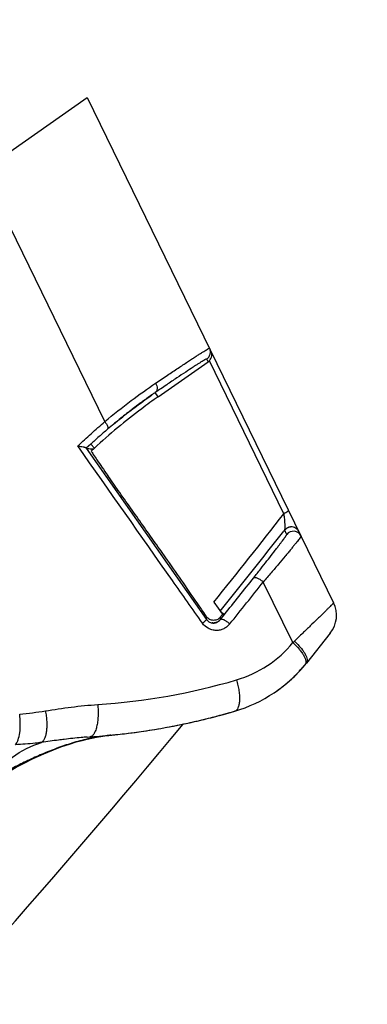
# Model space of a CAD drawing. Units: millimetres. Extents: x 0 to 420, y 0 to 297.
# Drawn here: x 275 to 278, y 197 to 204 of the extents above; entities that cross this region are included whole.
import ezdxf

# ---------------------------------------------------------------- set-up
doc = ezdxf.new("R2010")
doc.units = ezdxf.units.MM
doc.header["$LTSCALE"] = 23.1
doc.layers.get('0').update_dxf_attribs({"linetype": 'CONTINUOUS'})
doc.layers.add('INTF_1', color=7, linetype='CONTINUOUS')
doc.styles.get("Standard").update_dxf_attribs({"font": 'txt', "width": 0.8})
doc.dimstyles.new('DIMSTYLE_4', dxfattribs={"dimtxt": 2.5, "dimasz": 2.5, "dimexe": 1, "dimexo": 0, "dimtad": 1, "dimdec": 0, "dimlfac": 5, "dimtxsty": 'STANDARD', "dimblk": '_FILLED', "dimblk1": '_FILLED', "dimblk2": '_FILLED', "dimcen": 0.09, "dimazin": 2, "dimtp": 0.5, "dimtm": 0.5, "dimtfac": 1, "dimtdec": 0, "dimtofl": 0, "dimtmove": 0, "dimatfit": 3, "dimldrblk": '_FILLED', "dimfxl": 1, "dimtolj": 1, "dimarcsym": 0})

# ---------------------------------------------------------------- blocks, each defined once
blk = doc.blocks.new('_FILLED')
at = {"color": 0, "linetype": 'BYBLOCK'}
blk.add_solid([(0, 0), (-1, 0.166), (-1, -0.166)], dxfattribs=at)
blk = doc.blocks.new('*D17')
at = {"color": 2, "linetype": 'CONTINUOUS'}
for p, q in [((224.4991, 209.9686), (224.4991, 258.845)), ((288.0325, 157.5404), (288.0325, 258.845)), ((224.4991, 257.845), (256.2658, 257.845)), ((288.0325, 257.845), (256.2658, 257.845))]:
    blk.add_line(p, q, dxfattribs=at)
at = {"color": 2, "linetype": 'CONTINUOUS', "xscale": 2.5, "yscale": 2.5, "zscale": 2.5, "rotation": 180}
blk.add_blockref('_FILLED', (224.4991, 257.845), dxfattribs=at)
at = {"color": 2, "linetype": 'CONTINUOUS', "xscale": 2.5, "yscale": 2.5, "zscale": 2.5}
blk.add_blockref('_FILLED', (288.0325, 257.845), dxfattribs=at)
blk = doc.blocks.new('*D18')
at = {"color": 2, "linetype": 'CONTINUOUS'}
for p, q in [((248.7719, 221.8212), (248.7719, 251.5858)), ((288.0325, 157.5404), (288.0325, 251.5858)), ((248.7719, 250.5858), (268.4022, 250.5858)), ((288.0325, 250.5858), (268.4022, 250.5858))]:
    blk.add_line(p, q, dxfattribs=at)
at = {"color": 2, "linetype": 'CONTINUOUS', "xscale": 2.5, "yscale": 2.5, "zscale": 2.5, "rotation": 180}
blk.add_blockref('_FILLED', (248.7719, 250.5858), dxfattribs=at)
at = {"color": 2, "linetype": 'CONTINUOUS', "xscale": 2.5, "yscale": 2.5, "zscale": 2.5}
blk.add_blockref('_FILLED', (288.0325, 250.5858), dxfattribs=at)

msp = doc.modelspace()

# ---------------------------------------------------------------- linework, layer by layer
at = {"layer": 'INTF_1', "color": 7, "linetype": 'CONTINUOUS'}
for p, q in [((274.906, 203.2658), (275.6392, 203.7791)), ((275.6392, 203.7791), (277.3634, 200.2426)), ((276.1354, 201.6851), (276.485, 201.9297)), ((276.0634, 201.6778), (276.0795, 201.6891)), ((276.0795, 201.6891), (276.0894, 201.6959)), ((276.0894, 201.6959), (276.0907, 201.6969)), ((275.9709, 201.61), (275.983, 201.6191)), ((275.983, 201.6191), (275.9985, 201.6307)), ((275.9985, 201.6307), (276.0151, 201.6429)), ((276.0151, 201.6429), (276.0305, 201.6542)), ((276.0305, 201.6542), (276.0418, 201.6624)), ((276.0418, 201.6624), (276.0521, 201.6697)), ((276.0521, 201.6697), (276.0634, 201.6778)), ((275.8755, 201.5357), (275.8868, 201.5447)), ((275.8868, 201.5447), (275.9003, 201.5554)), ((275.9003, 201.5554), (275.9147, 201.5668)), ((275.9147, 201.5668), (275.93, 201.5787)), ((275.93, 201.5787), (275.9464, 201.5913)), ((275.9464, 201.5913), (275.9595, 201.6014)), ((275.9595, 201.6014), (275.9709, 201.61)), ((275.8153, 201.486), (275.8229, 201.4924)), ((275.8229, 201.4924), (275.8364, 201.5037)), ((275.8364, 201.5037), (275.8505, 201.5153)), ((275.8505, 201.5153), (275.8633, 201.5258)), ((275.8633, 201.5258), (275.8755, 201.5357)), ((275.6319, 201.3236), (275.6306, 201.325)), ((275.6669, 201.3045), (275.667, 201.3042)), ((275.667, 201.3042), (275.6683, 201.3015)), ((275.6671, 201.304), (275.6681, 201.305)), ((275.6818, 201.3184), (275.671, 201.3085)), ((275.6818, 201.3184), (275.6711, 201.3084)), ((275.6747, 201.3191), (275.6813, 201.3185)), ((275.6888, 201.3249), (275.6818, 201.3184)), ((275.8559, 201.0284), (275.7826, 201.1328)), ((277.0203, 200.7505), (277.0143, 200.7429)), ((277.0638, 200.7729), (277.0642, 200.7729)), ((276.5241, 200.2456), (276.5849, 200.162)), ((276.5695, 200.1838), (276.5693, 200.1835)), ((276.5258, 200.1006), (276.5221, 200.1005)), ((276.527, 200.1007), (276.5266, 200.1007)), ((276.5274, 200.1008), (276.5268, 200.1007)), ((276.528, 200.1008), (276.5274, 200.1008)), ((276.5284, 200.1008), (276.528, 200.1008)), ((276.5288, 200.1009), (276.5284, 200.1008)), ((276.5305, 200.1011), (276.5288, 200.1009)), ((276.5296, 200.101), (276.5288, 200.1009)), ((276.531, 200.1012), (276.5305, 200.1011)), ((276.5313, 200.1012), (276.5308, 200.1012)), ((276.5316, 200.1013), (276.5312, 200.1012)), ((276.5319, 200.1013), (276.5314, 200.1013)), ((276.5322, 200.1014), (276.5316, 200.1013)), ((276.5325, 200.1015), (276.5321, 200.1014)), ((276.5328, 200.1015), (276.5323, 200.1014)), ((276.5332, 200.1016), (276.5327, 200.1015)), ((276.5335, 200.1017), (276.5331, 200.1016)), ((276.5338, 200.1017), (276.5333, 200.1016)), ((276.5342, 200.1018), (276.5337, 200.1017)), ((276.5345, 200.1019), (276.5341, 200.1018)), ((276.5349, 200.102), (276.5345, 200.1019)), ((276.5354, 200.1021), (276.5349, 200.102)), ((276.536, 200.1023), (276.5353, 200.1021)), ((276.5362, 200.1023), (276.5358, 200.1022)), ((276.5365, 200.1024), (276.536, 200.1023)), ((276.5369, 200.1025), (276.5364, 200.1024)), ((276.5373, 200.1026), (276.5368, 200.1025)), ((276.5377, 200.1027), (276.5372, 200.1026)), ((276.5381, 200.1028), (276.5376, 200.1027)), ((276.5385, 200.103), (276.538, 200.1028)), ((276.5408, 200.1037), (276.5386, 200.103)), ((276.5525, 200.109), (276.5489, 200.1071)), ((276.5533, 200.1094), (276.5525, 200.109)), ((276.5538, 200.1097), (276.5533, 200.1094)), ((276.5588, 200.1131), (276.5581, 200.1125)), ((276.5613, 200.1151), (276.5588, 200.1131)), ((276.5614, 200.1152), (276.5611, 200.1149)), ((276.5618, 200.1156), (276.5613, 200.1151)), ((276.5616, 200.1154), (276.5614, 200.1152)), ((276.5618, 200.1156), (276.5616, 200.1154)), ((276.565, 200.119), (276.5643, 200.1182)), ((277.34, 200.0303), (277.1724, 199.82)), ((277.1095, 199.7485), (277.1132, 199.7523)), ((277.1132, 199.7523), (277.1166, 199.7558)), ((277.1166, 199.7558), (277.1212, 199.7607)), ((277.1212, 199.7607), (277.1254, 199.7652)), ((277.1254, 199.7652), (277.1319, 199.7724)), ((277.1291, 199.7692), (277.1324, 199.7729)), ((277.1362, 199.7772), (277.1396, 199.781)), ((277.1444, 199.7864), (277.1493, 199.7922)), ((277.1483, 199.791), (277.1515, 199.7946)), ((277.1515, 199.7946), (277.154, 199.7977)), ((277.0861, 199.725), (277.0916, 199.7303)), ((277.0916, 199.7303), (277.0966, 199.7353)), ((277.0966, 199.7353), (277.1013, 199.74)), ((277.1013, 199.74), (277.1056, 199.7444)), ((277.1056, 199.7444), (277.1095, 199.7485)), ((276.616, 199.4678), (276.6361, 199.4735)), ((276.6327, 199.4725), (276.6707, 199.4834)), ((276.3322, 199.3977), (276.3663, 199.4052)), ((276.3663, 199.4052), (276.3901, 199.4105)), ((276.5218, 199.4425), (276.5689, 199.4549)), ((276.5218, 199.4425), (276.5246, 199.4432)), ((276.5411, 199.4475), (276.5455, 199.4487)), ((276.5455, 199.4487), (276.5525, 199.4506)), ((276.566, 199.4541), (276.5945, 199.4618)), ((276.5924, 199.4613), (276.6321, 199.4723)), ((276.6052, 199.4648), (276.616, 199.4678)), ((275.6386, 199.3023), (275.6751, 199.3048)), ((275.6751, 199.3048), (275.7039, 199.307)), ((275.7039, 199.307), (275.7457, 199.3103)), ((275.7457, 199.3103), (275.7655, 199.3121)), ((275.7655, 199.3121), (275.7981, 199.3151)), ((275.7698, 199.313), (275.7704, 199.313)), ((275.7706, 199.3115), (275.77, 199.3114)), ((275.7706, 199.3114), (275.77, 199.3113)), ((275.7981, 199.3151), (275.8212, 199.3174)), ((275.8212, 199.3174), (275.8526, 199.3207)), ((275.8249, 199.3179), (275.8255, 199.3179)), ((275.8526, 199.3207), (275.8696, 199.3225)), ((275.9259, 199.3292), (275.9526, 199.3326))]:
    msp.add_line(p, q, dxfattribs=at)
at = {"layer": 'INTF_1', "color": 9, "linetype": 'CONTINUOUS'}
for p, q in [((275.7619, 201.5103), (274.906, 203.2658)), ((276.485, 201.9297), (276.4758, 201.9485)), ((277.0157, 200.8654), (276.4934, 201.9369)), ((276.0907, 201.697), (276.0556, 201.6723)), ((276.0931, 201.6987), (276.0907, 201.6969)), ((276.1354, 201.6851), (276.1151, 201.7138)), ((275.8152, 201.4862), (275.7806, 201.4569)), ((275.8196, 201.4898), (275.8152, 201.4862)), ((275.843, 201.5092), (275.8419, 201.5083)), ((275.663, 201.3524), (275.6319, 201.3236)), ((275.6888, 201.3249), (275.663, 201.3524)), ((275.6306, 201.325), (276.4738, 200.1254)), ((277.0491, 200.7703), (277.044, 200.7683)), ((277.0781, 199.9633), (276.8712, 200.3876)), ((276.5695, 200.1838), (276.5986, 200.1601)), ((276.4738, 200.1254), (276.4745, 200.1445)), ((276.5484, 200.1069), (276.5487, 200.107)), ((276.5484, 200.1069), (276.5487, 200.107)), ((276.5652, 200.1189), (276.5696, 200.124)), ((276.5696, 200.124), (276.5986, 200.1601)), ((276.5702, 200.1421), (276.5696, 200.124))]:
    msp.add_line(p, q, dxfattribs=at)
at = {"layer": 'INTF_1', "color": 7, "linetype": 'CONTINUOUS'}
for points in [[(277.0638, 200.7729), (277.0632, 200.7729), (277.0624, 200.7728), (277.0614, 200.7727), (277.0603, 200.7726), (277.059, 200.7725), (277.0577, 200.7723), (277.0563, 200.7721), (277.0549, 200.7718), (277.0535, 200.7715), (277.052, 200.7712), (277.0504, 200.7707), (277.0487, 200.7702), (277.0468, 200.7695), (277.0449, 200.7686), (277.043, 200.7678), (277.0413, 200.7669), (277.0397, 200.766), (277.0382, 200.7652), (277.0368, 200.7644), (277.0356, 200.7636), (277.0344, 200.7629), (277.0335, 200.7622), (277.0328, 200.7618), (277.0323, 200.7614)], [(276.5141, 200.1012), (276.5138, 200.1013), (276.5137, 200.1013)], [(276.5268, 200.1007), (276.5258, 200.1006), (276.5249, 200.1006), (276.5239, 200.1006), (276.523, 200.1005), (276.522, 200.1006), (276.5211, 200.1006), (276.5202, 200.1006), (276.5193, 200.1007), (276.5186, 200.1007), (276.518, 200.1007), (276.5175, 200.1008), (276.517, 200.1008), (276.5165, 200.1009), (276.5161, 200.1009), (276.5157, 200.101), (276.5153, 200.101), (276.5149, 200.1011), (276.5146, 200.1011), (276.5143, 200.1012), (276.5141, 200.1012)], [(276.5307, 200.1011), (276.5304, 200.1011), (276.5301, 200.1011), (276.5298, 200.101)], [(276.5392, 200.1032), (276.5388, 200.1031), (276.5384, 200.1029)], [(276.5489, 200.1071), (276.5484, 200.1069), (276.5479, 200.1066), (276.5475, 200.1064), (276.547, 200.1062), (276.5465, 200.106), (276.5461, 200.1058), (276.5457, 200.1056), (276.5452, 200.1054), (276.5448, 200.1052), (276.5443, 200.1051), (276.5439, 200.1049), (276.5434, 200.1047), (276.543, 200.1045), (276.5426, 200.1044), (276.5421, 200.1042), (276.5417, 200.1041), (276.5413, 200.1039), (276.5409, 200.1038), (276.5404, 200.1036), (276.54, 200.1035), (276.5396, 200.1033)], [(276.5581, 200.1125), (276.5579, 200.1124), (276.5576, 200.1122), (276.5573, 200.112), (276.5569, 200.1117), (276.5566, 200.1115), (276.5562, 200.1112), (276.5559, 200.111), (276.5555, 200.1107), (276.5551, 200.1105), (276.5547, 200.1102), (276.5542, 200.11), (276.5538, 200.1097)], [(276.5643, 200.1182), (276.5641, 200.1179), (276.5636, 200.1174), (276.5631, 200.1169), (276.5626, 200.1164), (276.562, 200.1158), (276.5618, 200.1156)], [(276.5654, 200.1213), (276.5654, 200.1213), (276.5654, 200.1212), (276.5653, 200.121), (276.5653, 200.1209), (276.5652, 200.1206), (276.5652, 200.1204), (276.5651, 200.1203), (276.5651, 200.1201), (276.565, 200.1199), (276.565, 200.1198), (276.5649, 200.1196), (276.5649, 200.1194), (276.5648, 200.1192), (276.5647, 200.119), (276.5646, 200.1187), (276.5644, 200.1184), (276.5643, 200.1182)], [(277.1319, 199.7724), (277.1393, 199.7806), (277.1452, 199.7874)], [(277.036, 199.6796), (277.041, 199.6839), (277.0458, 199.688), (277.0503, 199.692), (277.0547, 199.6959), (277.0588, 199.6996), (277.0628, 199.7031), (277.0666, 199.7066), (277.0702, 199.7099), (277.0737, 199.7131), (277.077, 199.7163), (277.0861, 199.725)], [(277.0408, 199.6839), (277.0531, 199.6944), (277.0712, 199.7109), (277.082, 199.7211)], [(276.9427, 199.6097), (276.9472, 199.6127), (276.9574, 199.6196), (276.967, 199.6263), (276.9759, 199.6327), (276.9843, 199.6388)], [(276.9651, 199.625), (276.9719, 199.6298), (276.9919, 199.6445)], [(276.9843, 199.6388), (276.9921, 199.6446), (276.9995, 199.6502), (277.0065, 199.6556), (277.0131, 199.6608), (277.0193, 199.6658), (277.0252, 199.6706), (277.0307, 199.6752), (277.036, 199.6796)], [(276.3901, 199.4105), (276.4077, 199.4146), (276.4247, 199.4185), (276.4411, 199.4224), (276.4569, 199.4262), (276.4723, 199.43), (276.4873, 199.4337), (276.5018, 199.4374), (276.516, 199.441), (276.5298, 199.4445)], [(275.9526, 199.3326), (275.9675, 199.3345), (275.9836, 199.3367), (276.0002, 199.339), (276.0173, 199.3414), (276.0349, 199.344), (276.053, 199.3467), (276.0718, 199.3496), (276.0915, 199.3527), (276.112, 199.356), (276.1329, 199.3595), (276.1538, 199.3631), (276.1745, 199.3667), (276.1948, 199.3704), (276.2143, 199.374), (276.2329, 199.3776), (276.2507, 199.381), (276.2677, 199.3844), (276.2841, 199.3877), (276.2999, 199.3909), (276.3152, 199.3941), (276.3299, 199.3972)], [(274.8623, 198.9136), (274.9613, 198.9808), (274.9878, 198.9983), (275.0178, 199.0174), (275.0536, 199.0396), (275.0949, 199.0643), (275.1414, 199.0906), (275.1936, 199.1183), (275.2599, 199.1513), (275.3352, 199.1856), (275.4024, 199.2132), (275.4618, 199.2353), (275.5146, 199.2533), (275.5621, 199.268), (275.6024, 199.279), (275.6382, 199.2875), (275.6714, 199.2944), (275.703, 199.3005), (275.7331, 199.3057), (275.7618, 199.3103)], [(275.7618, 199.3103), (275.7893, 199.314), (275.7981, 199.315)], [(275.8696, 199.3225), (275.8848, 199.3243), (275.8994, 199.326), (275.9259, 199.3292)]]:
    msp.add_lwpolyline(points, dxfattribs=at)
at = {"layer": 'INTF_1', "color": 9, "linetype": 'CONTINUOUS'}
for centre, radius, start, end in [((278.038, 198.9098), 3.4, 124.44085, 124.89021), ((278.0196, 198.8984), 3.3986, 126.64503, 127.1857), ((278.5806, 198.1446), 4.3382, 126.44922, 126.64776), ((278.799, 197.8495), 4.7054, 126.09954, 126.45387), ((278.254, 198.5974), 3.78, 125.88147, 126.10434), ((277.6264, 199.4653), 2.7089, 125.44077, 125.88467), ((278.3396, 198.4729), 3.931, 127.70036, 129.25674), ((278.5146, 198.2519), 4.2128, 127.42934, 127.74616), ((278.0616, 198.8438), 3.4675, 127.19334, 127.4286), ((279.7758, 196.7329), 6.1871, 129.48081, 129.74928), ((278.8955, 197.8016), 4.8025, 129.3245, 129.46563), ((275.6845, 201.3476), 0.0293, 263.7094, 264.73301), ((277.0819, 200.683), 0.06, 26.00753, 141.55034), ((277.0778, 200.6957), 0.0801, 119.70062, 121.11116), ((277.0765, 200.698), 0.0775, 116.16481, 119.73258), ((277.0729, 200.7054), 0.0692, 114.71415, 116.14409), ((277.0638, 200.7273), 0.0455, 107.07705, 108.76969), ((277.0639, 200.7266), 0.0462, 101.38315, 107.01614), ((277.068, 200.704), 0.0692, 93.10919, 94.08853), ((229.2174, 238.2089), 60.7675, 321.234288, 321.54439), ((221.5777, 244.3352), 70.6312, 321.217489, 321.522133), ((276.5224, 200.1636), 0.0631, 262.01428, 262.61065), ((276.5225, 200.1645), 0.064, 262.61259, 264.244), ((276.5226, 200.1646), 0.0641, 264.22814, 269.18037), ((276.5225, 200.1624), 0.0619, 269.1959, 269.61164), ((276.5225, 200.1618), 0.0612, 269.61154, 270.0667), ((276.523, 200.1511), 0.0505, 277.37362, 277.64704), ((276.5231, 200.151), 0.0504, 277.64703, 277.96919), ((276.5231, 200.1509), 0.0503, 277.96913, 278.53891), ((276.5227, 200.1528), 0.0523, 278.61598, 285.63836), ((276.5214, 200.1579), 0.0576, 285.56857, 285.96699), ((276.5211, 200.1589), 0.0586, 285.96706, 286.37356), ((276.5144, 200.1782), 0.0791, 292.64908, 293.14291), ((276.5142, 200.1787), 0.0796, 293.14111, 295.52686), ((276.53, 200.1509), 0.0475, 306.24038, 307.67972), ((276.5298, 200.1512), 0.0479, 307.69828, 311.95534), ((276.5275, 200.1538), 0.0514, 311.95504, 314.21699), ((276.5242, 200.1571), 0.056, 314.21445, 315.87806), ((276.5208, 200.1604), 0.0608, 315.87159, 316.88358), ((276.4593, 200.4703), 0.8, 286.27734, 320.67251), ((276.0522, 201.0539), 1.4973, 313.24685, 313.8298), ((275.4088, 204.0643), 4.5445, 273.82463, 286.29031), ((274.9461, 201.9494), 2.496, 275.05675, 279.21874)]:
    msp.add_arc(centre, radius, start, end, dxfattribs=at)
at = {"layer": 'INTF_1', "color": 7, "linetype": 'CONTINUOUS'}
for centre, radius, start, end in [((230.1188, 237.5525), 59.542, 321.203007, 321.964195), ((230.1091, 237.5998), 59.6534, 321.154427, 321.840638), ((248.9974, 181.4325), 33.2434, 34.41528, 35.08533), ((277.1836, 200.155), 0.2, 321.43816, 25.99141), ((239.3396, 174.8141), 44.9514, 34.29856, 34.41716), ((276.5173, 200.1724), 0.0725, 295.65828, 299.05687), ((276.3904, 200.4433), 1, 286.27735, 321.43816), ((277.0022, 199.9278), 0.2, 307.00149, 319.87854), ((275.3066, 204.1544), 4.8661, 284.83535, 286.27834), ((275.3486, 203.9842), 4.6907, 282.36146, 282.53015), ((275.3465, 203.9936), 4.7004, 282.53977, 282.71709), ((275.335, 204.044), 4.7521, 282.71878, 284.46199), ((230.0709, 237.6288), 60, 312.518411, 320.411072), ((275.3485, 203.9907), 4.6971, 276.16141, 282.08788), ((275.3507, 203.9746), 4.681, 282.10224, 282.36149), ((275.3322, 204.1447), 4.852, 274.18207, 275.17633), ((275.3356, 204.106), 4.8131, 275.1847, 275.51463), ((275.934, 198.1441), 1.1788, 96.62234, 97.96903), ((275.3372, 204.0892), 4.7963, 275.51464, 275.83652), ((275.9066, 198.3748), 0.9465, 96.17867, 96.58395), ((275.3388, 204.0733), 4.7803, 275.84284, 276.1699)]:
    msp.add_arc(centre, radius, start, end, dxfattribs=at)
at = {"layer": 'INTF_1', "color": 9, "linetype": 'CONTINUOUS'}
for points, knots in [([(276.1177, 201.7794), (276.1456, 201.7983), (276.1983, 201.8338), (276.2726, 201.8835), (276.3284, 201.9206), (276.368, 201.9466), (276.3936, 201.9633), (276.4164, 201.978), (276.4364, 201.9908), (276.4535, 202.0014), (276.4676, 202.01), (276.4787, 202.0166), (276.4867, 202.021), (276.4918, 202.0233), (276.4941, 202.0241), (276.4949, 202.024), (276.495, 202.0238)], [0, 0, 0, 0, 0.224186, 0.423627, 0.595902, 0.671303, 0.739287, 0.79967, 0.852312, 0.897082, 0.933849, 0.962502, 0.982993, 0.995326, 0.998505, 1, 1, 1, 1]), ([(276.4758, 201.9485), (276.4783, 201.9504), (276.4834, 201.9548), (276.4926, 201.9654), (276.5006, 201.9823), (276.5017, 202.0009), (276.4987, 202.0146), (276.4964, 202.021), (276.495, 202.0238)], [0, 0, 0, 0, 0.111414, 0.239458, 0.499978, 0.759877, 0.888284, 1, 1, 1, 1]), ([(276.4758, 201.9485), (276.4757, 201.9488), (276.4748, 201.9489), (276.4726, 201.9482), (276.4677, 201.9461), (276.4599, 201.9419), (276.4492, 201.9358), (276.4357, 201.9276), (276.4194, 201.9174), (276.4003, 201.9052), (276.3694, 201.8852), (276.3244, 201.8555), (276.2629, 201.8144), (276.192, 201.7664), (276.1417, 201.732), (276.1151, 201.7138)], [0, 0, 0, 0, 0.001628, 0.004869, 0.017273, 0.037805, 0.066465, 0.103192, 0.147885, 0.200427, 0.260697, 0.403869, 0.576068, 0.775581, 1, 1, 1, 1]), ([(275.7619, 201.5103), (275.8223, 201.5608), (275.9388, 201.6534), (276.0597, 201.7402), (276.1177, 201.7794)], [0, 0, 0, 0, 0.529313, 1, 1, 1, 1]), ([(276.1177, 201.7794), (276.121, 201.7736), (276.1262, 201.7613), (276.1291, 201.7424), (276.126, 201.7273), (276.1202, 201.7185), (276.1168, 201.7151), (276.1151, 201.7138)], [0, 0, 0, 0, 0.28072, 0.55882, 0.799674, 0.90835, 1, 1, 1, 1]), ([(275.5731, 201.34), (275.5889, 201.3546), (275.6201, 201.3833), (275.6823, 201.4409), (275.7297, 201.4826), (275.7619, 201.5103)], [0, 0, 0, 0, 0.254738, 0.499788, 1, 1, 1, 1]), ([(275.7619, 201.5103), (275.766, 201.5051), (275.7731, 201.4946), (275.7801, 201.4811), (275.783, 201.4709), (275.7837, 201.4639), (275.7825, 201.4587), (275.7806, 201.4569)], [0, 0, 0, 0, 0.332143, 0.639355, 0.762451, 0.863266, 1, 1, 1, 1]), ([(275.7806, 201.4569), (275.7607, 201.4398), (275.7211, 201.4054), (275.6823, 201.3702), (275.663, 201.3524)], [0, 0, 0, 0, 0.49942, 1, 1, 1, 1]), ([(276.4453, 200.0991), (276.3752, 200.1988), (276.0843, 200.6124), (275.7936, 201.0261), (275.5731, 201.34)], [0, 0, 0, 0, 0.241285, 1, 1, 1, 1]), ([(277.0486, 200.8884), (277.0487, 200.8881), (277.0483, 200.8869), (277.0457, 200.884), (277.0391, 200.8791), (277.0286, 200.8726), (277.0202, 200.8679), (277.0157, 200.8654)], [0, 0, 0, 0, 0.027536, 0.082821, 0.290952, 0.618597, 1, 1, 1, 1]), ([(277.0203, 200.7505), (277.021, 200.7515), (277.0222, 200.7551), (277.0233, 200.7628), (277.0239, 200.7758), (277.0236, 200.7942), (277.0221, 200.8153), (277.0197, 200.8395), (277.0173, 200.8558), (277.0157, 200.8654)], [0, 0, 0, 0, 0.033183, 0.095089, 0.201172, 0.369966, 0.57253, 0.748896, 1, 1, 1, 1]), ([(276.8038, 200.4171), (276.8202, 200.4378), (276.8513, 200.477), (276.8952, 200.5331), (276.9291, 200.5767), (276.9541, 200.6092), (276.9713, 200.6316), (276.9862, 200.6513), (276.9986, 200.6679), (277.009, 200.6819), (277.0177, 200.6939), (277.024, 200.7027), (277.0283, 200.7089), (277.0307, 200.7125), (277.0326, 200.7155), (277.034, 200.7178), (277.0347, 200.7192), (277.0351, 200.7201), (277.035, 200.7203)], [0, 0, 0, 0, 0.207353, 0.393549, 0.560157, 0.641415, 0.716777, 0.781704, 0.835372, 0.880196, 0.918953, 0.951907, 0.965695, 0.977345, 0.986639, 0.99351, 0.997942, 1, 1, 1, 1]), ([(277.0364, 200.7643), (277.0348, 200.7632), (277.0288, 200.7594), (277.0235, 200.7545), (277.0203, 200.7505)], [0, 0, 0, 0, 0.274035, 1, 1, 1, 1]), ([(277.035, 200.7203), (277.0338, 200.7229), (277.0292, 200.7331), (277.0241, 200.7431), (277.0203, 200.7505)], [0, 0, 0, 0, 0.253422, 1, 1, 1, 1]), ([(277.063, 200.773), (277.0623, 200.7729), (277.0595, 200.7727), (277.0568, 200.7723), (277.0548, 200.7719)], [0, 0, 0, 0, 0.263419, 1, 1, 1, 1]), ([(277.1212, 200.7395), (277.1187, 200.7447), (277.1132, 200.752), (277.1046, 200.76), (277.0906, 200.7704), (277.0755, 200.7736), (277.0642, 200.773)], [0, 0, 0, 0, 0.249327, 0.386957, 0.509999, 1, 1, 1, 1]), ([(277.1359, 200.7093), (277.136, 200.7091), (277.1356, 200.7082), (277.1349, 200.7067), (277.1335, 200.7045), (277.1315, 200.7015), (277.1289, 200.6978), (277.1242, 200.6916), (277.117, 200.682), (277.1066, 200.6688), (277.0939, 200.653), (277.0792, 200.6348), (277.0625, 200.6144), (277.0439, 200.5918), (277.0156, 200.5578), (276.9765, 200.5111), (276.9255, 200.4511), (276.8898, 200.4093), (276.8712, 200.3876)], [0, 0, 0, 0, 0.001929, 0.006032, 0.01239, 0.020989, 0.0318, 0.044791, 0.077162, 0.117804, 0.16639, 0.222588, 0.286066, 0.356459, 0.433286, 0.604197, 0.794619, 1, 1, 1, 1]), ([(276.8038, 200.4171), (276.8047, 200.4181), (276.808, 200.4196), (276.8139, 200.42), (276.8218, 200.4184), (276.831, 200.4149), (276.8411, 200.4097), (276.8517, 200.403), (276.8618, 200.3956), (276.8683, 200.3902), (276.8712, 200.3876)], [0, 0, 0, 0, 0.053225, 0.131702, 0.229191, 0.360375, 0.513897, 0.671616, 0.847971, 1, 1, 1, 1]), ([(277.3634, 200.2426), (277.3635, 200.2425), (277.363, 200.2418), (277.3623, 200.2408), (277.3607, 200.2391), (277.3587, 200.2368), (277.356, 200.234), (277.3512, 200.229), (277.3437, 200.2213), (277.3329, 200.2105), (277.3198, 200.1975), (277.3046, 200.1824), (277.2873, 200.1654), (277.268, 200.1465), (277.2387, 200.118), (277.1981, 200.0787), (277.1454, 200.0278), (277.1084, 199.9922), (277.0892, 199.9738)], [0, 0, 0, 0, 0.001436, 0.005037, 0.010858, 0.018898, 0.02915, 0.041595, 0.072979, 0.112833, 0.160877, 0.216775, 0.280146, 0.350569, 0.427586, 0.599454, 0.791674, 1, 1, 1, 1]), ([(276.4453, 200.0991), (276.4493, 200.102), (276.4549, 200.1066), (276.4619, 200.1128), (276.4662, 200.1168), (276.4694, 200.1202), (276.4719, 200.1227), (276.473, 200.1244), (276.4738, 200.1251), (276.4738, 200.1254)], [0, 0, 0, 0, 0.382568, 0.561521, 0.713679, 0.835818, 0.925052, 0.979364, 1, 1, 1, 1]), ([(276.6368, 200.0942), (276.6315, 200.0873), (276.6181, 200.0747), (276.5951, 200.0597), (276.5685, 200.0504), (276.5403, 200.0476), (276.5117, 200.0516), (276.4768, 200.0654), (276.4555, 200.0846), (276.4453, 200.0991)], [0, 0, 0, 0, 0.118235, 0.246772, 0.37083, 0.495291, 0.628109, 0.759787, 1, 1, 1, 1]), ([(276.4738, 200.1254), (276.4762, 200.122), (276.481, 200.1159), (276.4904, 200.1089), (276.5012, 200.1039), (276.5093, 200.1018), (276.5136, 200.1011)], [0, 0, 0, 0, 0.258363, 0.481224, 0.726646, 1, 1, 1, 1]), ([(276.5226, 200.1005), (276.5232, 200.1005), (276.5255, 200.1006), (276.5278, 200.1007), (276.5295, 200.101)], [0, 0, 0, 0, 0.258244, 1, 1, 1, 1]), ([(276.6368, 200.0942), (276.6339, 200.0969), (276.6274, 200.1022), (276.6174, 200.1097), (276.6068, 200.1164), (276.5967, 200.1217), (276.5875, 200.1252), (276.5797, 200.1268), (276.5738, 200.1264), (276.5705, 200.125), (276.5696, 200.124)], [0, 0, 0, 0, 0.152491, 0.328324, 0.484987, 0.639491, 0.771454, 0.868355, 0.94655, 1, 1, 1, 1]), ([(277.0781, 199.9633), (277.0941, 199.9485), (277.1161, 199.9259), (277.1406, 199.8943), (277.1545, 199.8727), (277.1641, 199.8531), (277.1693, 199.8358), (277.1699, 199.821), (277.1664, 199.8126), (277.164, 199.8096)], [0, 0, 0, 0, 0.351477, 0.50799, 0.646519, 0.764417, 0.860629, 0.936881, 1, 1, 1, 1]), ([(277.0892, 199.9738), (277.105, 199.9593), (277.1267, 199.937), (277.1508, 199.9056), (277.1643, 199.8842), (277.1736, 199.8644), (277.1784, 199.8469), (277.1786, 199.8317), (277.1749, 199.8232), (277.1724, 199.82)], [0, 0, 0, 0, 0.347918, 0.502928, 0.640472, 0.758166, 0.855233, 0.933625, 1, 1, 1, 1]), ([(276.6835, 199.7023), (276.6874, 199.6896), (276.6941, 199.6642), (276.7012, 199.6265), (276.7049, 199.5907), (276.7052, 199.5582), (276.7019, 199.5303), (276.6953, 199.5078), (276.6854, 199.4913), (276.6756, 199.4848), (276.6707, 199.4834)], [0, 0, 0, 0, 0.171538, 0.338246, 0.494282, 0.634884, 0.756132, 0.855803, 0.934779, 1, 1, 1, 1]), ([(275.346, 199.4856), (275.3483, 199.4734), (275.3521, 199.4484), (275.3553, 199.4114), (275.3559, 199.3765), (275.3537, 199.345), (275.3488, 199.3171), (275.3413, 199.2935), (275.3317, 199.2758), (275.3233, 199.2674), (275.319, 199.2649)], [0, 0, 0, 0, 0.161583, 0.329071, 0.482744, 0.615376, 0.739395, 0.849739, 0.936155, 1, 1, 1, 1]), ([(275.346, 199.4856), (275.4061, 199.4954), (275.5277, 199.5134), (275.6501, 199.5259), (275.7119, 199.53)], [0, 0, 0, 0, 0.4958, 1, 1, 1, 1]), ([(275.7119, 199.53), (275.7134, 199.5163), (275.7153, 199.4887), (275.7152, 199.4481), (275.7119, 199.4096), (275.7058, 199.3751), (275.6969, 199.346), (275.6858, 199.3237), (275.6727, 199.3085), (275.6615, 199.3039), (275.6564, 199.3035)], [0, 0, 0, 0, 0.167781, 0.334997, 0.493414, 0.636889, 0.760389, 0.860784, 0.938357, 1, 1, 1, 1]), ([(275.1359, 199.2484), (275.1398, 199.2527), (275.147, 199.2634), (275.1589, 199.2912), (275.1684, 199.3361), (275.1717, 199.3971), (275.169, 199.4407), (275.1661, 199.4631)], [0, 0, 0, 0, 0.078159, 0.173035, 0.409315, 0.694204, 1, 1, 1, 1]), ([(275.319, 199.2649), (275.3042, 199.2628), (275.2434, 199.2551), (275.1822, 199.2507), (275.1359, 199.2484)], [0, 0, 0, 0, 0.24379, 1, 1, 1, 1])]:
    msp.add_open_spline(points, degree=3, knots=knots, dxfattribs=at)
at = {"layer": 'INTF_1', "color": 7, "linetype": 'CONTINUOUS'}
for points, knots in [([(276.4934, 201.9369), (276.5022, 201.946), (276.5138, 201.969), (276.5095, 201.9941), (276.5046, 202.0041)], [0, 0, 0, 0, 0.529639, 1, 1, 1, 1]), ([(276.1354, 201.6851), (276.0965, 201.6576), (275.9417, 201.5451), (275.794, 201.4226), (275.6888, 201.3249)], [0, 0, 0, 0, 0.249164, 1, 1, 1, 1]), ([(275.5731, 201.34), (275.5794, 201.3391), (275.5919, 201.3373), (275.6069, 201.3347), (275.6175, 201.3321), (275.6233, 201.3301), (275.6279, 201.3281), (275.6298, 201.3259), (275.6306, 201.325)], [0, 0, 0, 0, 0.319797, 0.627302, 0.755644, 0.860563, 0.937542, 1, 1, 1, 1]), ([(275.6319, 201.3236), (275.6354, 201.3232), (275.6497, 201.3216), (275.6639, 201.3202), (275.6747, 201.3191)], [0, 0, 0, 0, 0.24814, 1, 1, 1, 1]), ([(275.6683, 201.3015), (275.6698, 201.2988), (275.6742, 201.2919), (275.6869, 201.2722), (275.7099, 201.2382), (275.7436, 201.1888), (275.769, 201.1523), (275.7826, 201.1328)], [0, 0, 0, 0, 0.046065, 0.1206, 0.345283, 0.649769, 1, 1, 1, 1]), ([(275.6764, 201.3168), (275.6748, 201.3154), (275.6731, 201.3114), (275.6708, 201.3077), (275.6693, 201.3062)], [0, 0, 0, 0, 0.504376, 1, 1, 1, 1]), ([(275.6813, 201.3185), (275.6808, 201.3185), (275.679, 201.3184), (275.6773, 201.3177), (275.6764, 201.3168)], [0, 0, 0, 0, 0.280841, 1, 1, 1, 1]), ([(276.2004, 200.5407), (276.1432, 200.6221), (276.0281, 200.7845), (275.9131, 200.947), (275.8559, 201.0284)], [0, 0, 0, 0, 0.500003, 1, 1, 1, 1]), ([(276.5228, 200.1191), (276.5135, 200.1191), (276.4992, 200.1229), (276.4835, 200.1333), (276.4772, 200.1405), (276.4745, 200.1445)], [0, 0, 0, 0, 0.496037, 0.747675, 1, 1, 1, 1]), ([(276.5702, 200.1421), (276.5679, 200.1391), (276.5625, 200.1329), (276.5474, 200.1227), (276.5328, 200.119), (276.5228, 200.1191)], [0, 0, 0, 0, 0.208764, 0.449053, 1, 1, 1, 1]), ([(276.5525, 200.109), (276.553, 200.1093), (276.5549, 200.1104), (276.5568, 200.1116), (276.5581, 200.1126)], [0, 0, 0, 0, 0.259036, 1, 1, 1, 1]), ([(276.5849, 200.162), (276.5849, 200.1618), (276.5845, 200.1612), (276.5839, 200.1602), (276.5827, 200.1585), (276.5811, 200.1563), (276.579, 200.1535), (276.5754, 200.1487), (276.5724, 200.1449), (276.5702, 200.1421)], [0, 0, 0, 0, 0.022917, 0.074027, 0.154552, 0.265069, 0.406698, 0.578786, 1, 1, 1, 1]), ([(275.77, 199.3114), (275.751, 199.3088), (275.7131, 199.3027), (275.6566, 199.2921), (275.6006, 199.2797), (275.5457, 199.2645), (275.4918, 199.2471), (275.4388, 199.2285), (275.3865, 199.209), (275.3184, 199.1813), (275.2352, 199.1438), (275.104, 199.0799), (275.0074, 199.0282), (274.9439, 198.9921)], [0, 0, 0, 0, 0.064612, 0.129187, 0.19347, 0.257434, 0.320949, 0.384071, 0.446723, 0.508722, 0.631371, 0.753983, 1, 1, 1, 1]), ([(275.4776, 199.2862), (275.4644, 199.2846), (275.4114, 199.2779), (275.3586, 199.2705), (275.319, 199.2649)], [0, 0, 0, 0, 0.250794, 1, 1, 1, 1]), ([(275.6386, 199.3023), (275.6248, 199.3013), (275.5711, 199.2969), (275.5175, 199.2911), (275.4776, 199.2862)], [0, 0, 0, 0, 0.256286, 1, 1, 1, 1]), ([(274.9439, 198.9921), (274.9928, 199.0559), (275.1051, 199.1681), (275.2466, 199.2419), (275.319, 199.2649)], [0, 0, 0, 0, 0.513864, 1, 1, 1, 1])]:
    msp.add_open_spline(points, degree=3, knots=knots, dxfattribs=at)
for points in [[(276.4934, 201.9369), (276.4908, 201.9342), (276.488, 201.9319), (276.485, 201.9297)], [(275.6693, 201.3062), (275.6686, 201.3055), (275.6678, 201.305), (275.667, 201.3046)]]:
    msp.add_open_spline(points, degree=3, dxfattribs=at)
at = {"layer": 'INTF_1', "color": 9, "linetype": 'CONTINUOUS'}
msp.add_open_spline([(276.5376, 200.1027), (276.54, 200.1034), (276.5424, 200.1043), (276.5448, 200.1053)], degree=3, dxfattribs=at)

# ---------------------------------------------------------------- dimensions: what is measured, and where the dimension line sits
at = {"color": 2, "linetype": 'CONTINUOUS'}
for base, p1, picture, middle in [((288.0325, 257.845), (224.4991, 209.9686), '*D17', (253.2658, 257.845)), ((288.0325, 250.5858), (248.7719, 221.8212), '*D18', (265.4022, 250.5858))]:
    dim = msp.add_linear_dim(base=base, p1=p1, p2=(288.0325, 157.5404), dimstyle='DIMSTYLE_4', dxfattribs=at)
    dim.commit()
    dim.dimension.update_dxf_attribs({"geometry": picture, "text_midpoint": middle, "dimtype": 160})

doc.saveas('drawing.dxf')
